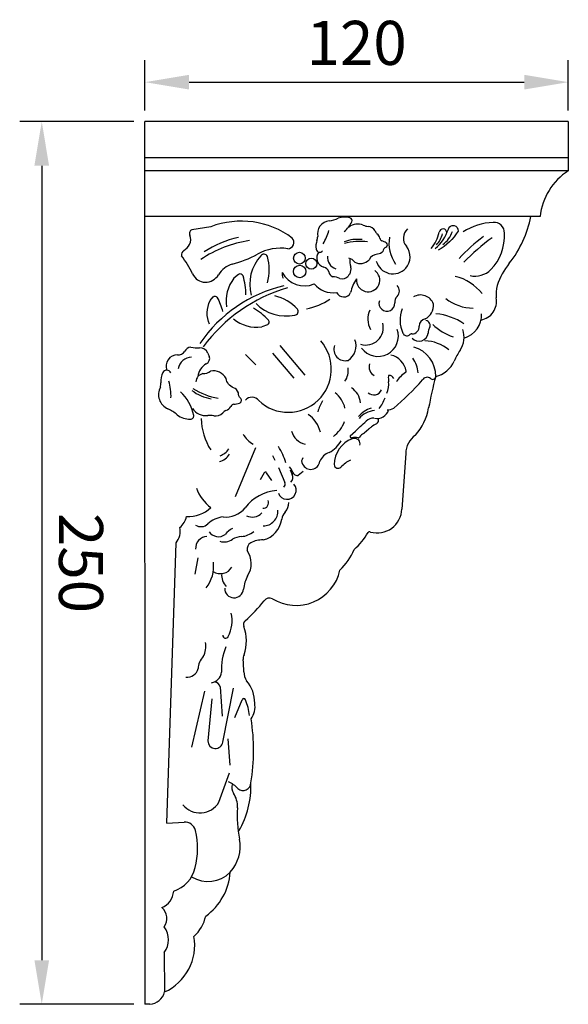
# Model space of a CAD drawing. Units: millimetres. Extents: x 2198 to 2744, y 1815 to 2864.
# Drawn here: x 2588 to 2744, y 2225 to 2504 of the extents above; entities that cross this region are included whole.
import ezdxf

# ---------------------------------------------------------------- set-up
doc = ezdxf.new("R2010")
doc.units = ezdxf.units.MM
doc.styles.get("Standard").update_dxf_attribs({"font": 'arial.ttf'})
doc.dimstyles.new('ISO-25', dxfattribs={"dimtxt": 2.5, "dimasz": 2.5, "dimexe": 1.25, "dimexo": 0.625, "dimtad": 1, "dimtxsty": 'Standard', "dimcen": 2.5, "dimadec": 0, "dimazin": 0, "dimtfac": 1, "dimtmove": 0, "dimatfit": 3, "dimfxl": 1, "dimarcsym": 0})

# ---------------------------------------------------------------- blocks, each defined once
blk = doc.blocks.new('*D3')
at = {"color": 0, "lineweight": -2, "transparency": 16777216}
for p, q in [((2623.95, 2478.51), (2623.95, 2492.84)), ((2743.95, 2478.51), (2743.95, 2492.84)), ((2636.45, 2486.59), (2731.45, 2486.59))]:
    blk.add_line(p, q, dxfattribs=at)
at = {"color": 0, "transparency": 16777216}
for points in [[(2636.45, 2488.67), (2636.45, 2484.5), (2623.95, 2486.59)], [(2731.45, 2488.67), (2731.45, 2484.5), (2743.95, 2486.59)]]:
    blk.add_solid(points, dxfattribs=at)
at = {"layer": 'Defpoints', "color": 0, "transparency": 16777216}
for p in [(2743.95, 2486.59), (2623.95, 2475.39), (2743.95, 2475.39)]:
    blk.add_point(p, dxfattribs=at)
at = {"color": 0, "transparency": 16777216, "insert": (2683.95, 2496.1), "char_height": 12.5, "attachment_point": 5}
blk.add_mtext('120', dxfattribs=at)
blk = doc.blocks.new('*D4')
at = {"color": 0, "lineweight": -2, "transparency": 16777216}
for p, q in [((2620.83, 2475.39), (2588.44, 2475.39)), ((2594.69, 2462.89), (2594.69, 2237.66)), ((2620.83, 2225.16), (2588.44, 2225.16))]:
    blk.add_line(p, q, dxfattribs=at)
at = {"color": 0, "transparency": 16777216}
for points in [[(2596.77, 2462.89), (2592.6, 2462.89), (2594.69, 2475.39)], [(2596.77, 2237.66), (2592.61, 2237.66), (2594.69, 2225.16)]]:
    blk.add_solid(points, dxfattribs=at)
at = {"layer": 'Defpoints', "color": 0, "transparency": 16777216}
for p in [(2623.95, 2475.39), (2594.69, 2225.16), (2623.96, 2225.16)]:
    blk.add_point(p, dxfattribs=at)
at = {"color": 0, "transparency": 16777216, "insert": (2604.2, 2350.27), "char_height": 12.5, "attachment_point": 5, "rotation": 270.0007}
blk.add_mtext('250', dxfattribs=at)

msp = doc.modelspace()

# ---------------------------------------------------------------- linework, layer by layer
for p, q in [((2743.955, 2475.39), (2623.955, 2475.39)), ((2623.958, 2225.158), (2623.955, 2475.39)), ((2743.955, 2475.39), (2743.955, 2465.17)), ((2743.955, 2465.17), (2623.955, 2465.17)), ((2743.955, 2465.17), (2743.955, 2461.479)), ((2743.955, 2461.479), (2623.955, 2461.479)), ((2735.95, 2448.501), (2623.955, 2448.501)), ((2642.606, 2445.589), (2637.278, 2444.722)), ((2650.49, 2432.087), (2649.155, 2430.998)), ((2658.673, 2417.801), (2657.058, 2417.201)), ((2662.136, 2411.967), (2669.27, 2403.541)), ((2652.484, 2409.337), (2655.401, 2406.419)), ((2660.076, 2409.718), (2666.141, 2402.626)), ((2682.159, 2386.331), (2683.636, 2387.661)), ((2683.636, 2387.661), (2684.985, 2388.994)), ((2687.41, 2388.256), (2686.095, 2387.081)), ((2655.295, 2382.895), (2649.553, 2369.027)), ((2697.851, 2381.343), (2696.773, 2365.545)), ((2660.091, 2380.742), (2660.73, 2379.418)), ((2657.715, 2375.807), (2656.648, 2373.82)), ((2659.913, 2373.67), (2658.422, 2375.846)), ((2661.765, 2377.375), (2663.575, 2373.048)), ((2665.135, 2376.686), (2665.702, 2375.389)), ((2668.756, 2376.214), (2667.334, 2375.112)), ((2687.884, 2359.048), (2687.678, 2359.114)), ((2630.152, 2276.541), (2632.752, 2355.998)), ((2638.888, 2351.76), (2638.052, 2347.145)), ((2645.305, 2315.123), (2645.799, 2306.822)), ((2646.065, 2299.473), (2649.035, 2314.79)), ((2640.844, 2313.92), (2637.114, 2298.017)), ((2642.921, 2311.734), (2641.785, 2299.819)), ((2649.467, 2306.445), (2651.502, 2311.486)), ((2648.128, 2292.974), (2647.503, 2300.43)), ((2644.888, 2282.444), (2647.957, 2290.759)), ((2630.152, 2276.541), (2635.047, 2276.814)), ((2629.393, 2239.838), (2629.487, 2228.653)), ((2623.955, 2225.39), (2623.958, 2225.158)), ((2625.372, 2225.176), (2623.958, 2225.158))]:
    msp.add_line(p, q)
for points in [[(2706.257, 2439.384, 0.1264456), (2709.965, 2444.948, -0.9626259), (2712.7, 2444.384, -0.1363808), (2707.065, 2438.964)], [(2692.322, 2441.008, -0.5240243), (2692.281, 2439.796, 0.208417), (2691.333, 2438.622, -0.2611336), (2689.881, 2437.826, 0.2672448), (2687.499, 2436.216)], [(2642.198, 2417.937, -0.2096582), (2642.423, 2424.666), (2643.285, 2425.76, -0.4839382), (2644.356, 2425.635, -0.07821), (2645.949, 2421.562)], [(2650.719, 2395.539, 0.5240243), (2651.085, 2396.914, -0.208417), (2650.419, 2398.554, 0.2611336), (2649.059, 2399.94, -0.2672448), (2646.931, 2402.556)]]:
    msp.add_lwpolyline(points, format="xyb")
for centre, radius in [((2667.745, 2436.689), 1.659), ((2667.806, 2432.911), 1.789), ((2671.119, 2435.147), 1.559)]:
    msp.add_circle(centre, radius)
for centre, radius, start, end in [((2753.702, 2446.51), 17.863, 123.06988, 173.60014), ((2680.472, 2442.299), 6.023, 74.63381, 106.93317), ((2681.923, 2447.358), 0.764, 331.75815, 79.04932), ((2702.18, 2454.885), 31.845, 321.89037, 348.43516), ((2651.243, 2422.926), 24.253, 53.34638, 110.86283), ((2676.604, 2443.544), 3.771, 96.5866, 191.52348), ((2675.73, 2453.332), 6.058, 274.1812, 299.54643), ((2673.282, 2452.019), 10.582, 312.63083, 331.66375), ((2684.271, 2442.428), 3.943, 66.5133, 128.78653), ((2687.303, 2449.093), 3.381, 244.38496, 269.05025), ((2686.694, 2442.843), 2.923, 32.00657, 79.08004), ((2723.156, 2430.55), 16.281, 91.80156, 123.50739), ((2722.907, 2443.885), 2.95, 358.13533, 95.10484), ((2634.291, 2442.003), 2.673, 327.67418, 27.53085), ((2637.62, 2443.71), 1.068, 108.64401, 206.23152), ((2656.534, 2414.552), 28.663, 102.29248, 123.53077), ((2668.359, 2443.103), 4.561, 342.65805, 356.06816), ((2664.726, 2447.393), 11.737, 325.82745, 346.03992), ((2691.633, 2445.41), 2.663, 202.46344, 223.65839), ((2688.828, 2442.075), 1.736, 8.43616, 59.57708), ((2703.927, 2441.092), 10.814, 171.75899, 214.14913), ((2700.68, 2442.333), 3.477, 130.81753, 220.66574), ((2697.188, 2446.231), 10.406, 319.03041, 347.85663), ((2702.057, 2444.959), 6.373, 315.48242, 347.78192), ((2708.436, 2443.915), 1.083, 357.66084, 173.29705), ((2703.319, 2446.971), 8.225, 308.36163, 340.66113), ((2748.967, 2403.267), 49.058, 126.32035, 137.13851), ((2712.054, 2443.033), 13.822, 316.02938, 3.13486), ((2633.535, 2441.847), 3.273, 295.67332, 337.10088), ((2658.193, 2409.515), 32.492, 98.15905, 124.47465), ((2664.299, 2441.19), 1.857, 275.07285, 40.00187), ((2677.186, 2440.063), 4.779, 159.41056, 189.96314), ((2684.218, 2430.873), 11.141, 83.48826, 109.89852), ((2685.044, 2423.824), 17.604, 83.36843, 104.99949), ((2691.676, 2442.577), 1.159, 192.34908, 238.15101), ((2689.102, 2435.729), 6.183, 58.61756, 71.49037), ((2694.291, 2437.043), 4.819, 318.31845, 38.86822), ((2752.674, 2399.168), 52.832, 125.01777, 136.53718), ((2636.018, 2437.528), 1.735, 127.88617, 184.75144), ((2613.2, 2420.859), 26.793, 25.15897, 38.08077), ((2641.88, 2462.952), 28.75, 283.67484, 299.01775), ((2665.438, 2429.358), 11.789, 137.10583, 195.43624), ((2662.289, 2426.465), 13.057, 80.41426, 119.66686), ((2657.662, 2436.751), 1.067, 23.71537, 143.77221), ((2645.494, 2433.437), 13.668, 344.17937, 15.89756), ((2673.515, 2439.424), 1.052, 190.25244, 319.17425), ((2675.35, 2436.731), 2.698, 141.5504, 254.18453), ((2679.082, 2436.889), 3.372, 173.04035, 251.82854), ((2650.709, 2428.403), 6.919, 107.08156, 148.68106), ((2674.159, 2432.205), 1.984, 17.33591, 76.7255), ((2681.121, 2434.04), 2.747, 34.10547, 76.08685), ((2687.193, 2435.863), 5.194, 171.58304, 199.09221), ((2679.598, 2433.486), 2.772, 333.31644, 14.16774), ((2685.02, 2438.657), 3.479, 242.16477, 315.4599), ((2694.264, 2437.182), 4.932, 195.4157, 317.32445), ((2743.738, 2422.117), 21.078, 141.52509, 161.0517), ((2641.018, 2433.742), 3.866, 202.70443, 269.9346), ((2640.996, 2434.341), 4.466, 270.21987, 328.37915), ((2650.947, 2431.37), 0.85, 19.19047, 122.48691), ((2635.183, 2426.338), 17.397, 359.88889, 17.77688), ((2666.111, 2432.254), 3.274, 173.22563, 202.20271), ((2669.213, 2436.045), 7.208, 208.19069, 292.16717), ((2677.761, 2433.06), 1.728, 188.78142, 249.87355), ((2676.449, 2423.675), 7.795, 69.09867, 84.71543), ((2679.911, 2432.927), 2.084, 250.92708, 321.16636), ((2682.876, 2430.997), 1.479, 122.8078, 155.09556), ((2687.201, 2430.485), 3.317, 174.34267, 55.84352), ((2708.567, 2417.907), 14.035, 38.44014, 76.22346), ((2717.519, 2438.003), 6.4, 257.33147, 314.46835), ((2672.653, 2389.823), 40.151, 103.46495, 145.54304), ((2657.31, 2424.6), 10.365, 141.8863, 189.25039), ((2677.111, 2433.572), 6.669, 219.06029, 279.9447), ((2690.999, 2425.506), 8.864, 143.22337, 170.6363), ((2694.019, 2427.377), 2.07, 311.9199, 48.0801), ((2734.103, 2426.349), 10.627, 165.76791, 185.13144), ((2677.471, 2384.038), 46.168, 106.54322, 143.37734), ((2657.31, 2412.809), 13.668, 43.71265, 75.43084), ((2680.271, 2427.876), 2.19, 203.50136, 334.90822), ((2696.881, 2424.298), 2.135, 133.87551, 187.01316), ((2702.076, 2422.399), 3.853, 19.6547, 121.22749), ((2663.881, 2432.076), 11.789, 224.17398, 282.50438), ((2666.844, 2438.458), 16.375, 280.21031, 305.39745), ((2692.525, 2423.882), 2.243, 161.34694, 3.95482), ((2701.547, 2423.229), 4.184, 295.92818, 6.40449), ((2716.968, 2434.845), 12.313, 231.09166, 270.28368), ((2718.26, 2424.42), 5.348, 280.24118, 10.54016), ((2645.971, 2407.506), 17.397, 41.83333, 59.72133), ((2666.325, 2421.628), 1.067, 275.838, 35.89484), ((2693.268, 2419.423), 6.127, 155.34926, 208.46177), ((2704.908, 2419.117), 8.666, 158.56957, 205.14673), ((2704.549, 2403.156), 17.891, 56.73171, 83.95179), ((2712.552, 2420.603), 6.814, 285.74343, 2.88279), ((2655.665, 2427.472), 10.365, 230.35982, 277.72391), ((2658.286, 2418.558), 0.85, 297.1233, 40.41975), ((2686.545, 2417.024), 4.974, 252.81419, 14.91259), ((2699.657, 2417.269), 2.052, 268.43849, 4.48635), ((2703.736, 2417.464), 2.034, 100.18789, 180.97434), ((2703.346, 2417.585), 1.454, 333.15124, 79.79108), ((2717.968, 2431.695), 18.597, 227.93002, 248.93333), ((2690.005, 2414.609), 5.778, 216.48967, 19.16221), ((2698.182, 2415.884), 1.205, 201.86259, 304.50471), ((2699.598, 2414.232), 0.985, 89.82201, 138.08395), ((2701.62, 2415.761), 2.592, 222.57071, 353.57982), ((2706.841, 2415.457), 2.645, 146.20003, 179.68871), ((2707.818, 2414.307), 6.588, 325.88963, 18.76152), ((2664.574, 2405.201), 12.21, 226.59119, 41.14695), ((2680.714, 2410.809), 3.196, 159.3465, 285.2357), ((2678.877, 2411.845), 4.913, 303.01305, 20.56944), ((2702.808, 2401.589), 11.693, 51.23922, 87.67153), ((2633.114, 2406.102), 3.165, 88.99519, 201.62932), ((2633.313, 2411.589), 2.327, 266.45421, 325.8438), ((2637.067, 2409.407), 2.027, 93.30616, 154.39829), ((2638.779, 2420.39), 9.144, 258.46428, 274.08105), ((2639.526, 2408.826), 2.445, 22.01335, 92.25264), ((2643.511, 2409.986), 1.735, 188.08415, 220.37192), ((2692.426, 2403.705), 5.649, 9.78254, 77.19462), ((2697.797, 2403.285), 8.562, 358.89607, 73.69051), ((2738.451, 2395.082), 29.583, 148.33444, 155.14762), ((2637.251, 2404.659), 3.956, 91.35117, 170.13937), ((2643.666, 2402.635), 4.741, 119.45777, 173.94039), ((2640.616, 2408.279), 1.677, 295.34104, 20.33984), ((2690.332, 2405.88), 2.853, 162.81941, 240.25589), ((2693.115, 2403.508), 8.302, 4.6061, 35.38252), ((2704.497, 2410.676), 7.781, 283.82772, 336.03578), ((2634.044, 2401.738), 5.606, 153.21658, 183.76916), ((2630.139, 2403.702), 1.234, 24.00547, 152.92728), ((2640.767, 2401.62), 2.366, 100.31446, 179.95829), ((2640.507, 2407.166), 3.223, 267.09286, 309.07425), ((2643.318, 2400.658), 4.081, 27.71982, 101.01495), ((2676.591, 2404.738), 4.983, 324.16652, 9.43457), ((2693.153, 2403.248), 0.207, 88.12936, 176.27809), ((2693.109, 2401.908), 1.548, 27.02368, 88.12936), ((2701.743, 2397.873), 7.49, 121.75031, 150.20978), ((2697.584, 2404.594), 0.415, 301.75031, 9.78254), ((2623.1, 2401.32), 5.351, 347.11155, 0.52167), ((2617.565, 2397.737), 13.768, 357.1398, 17.35226), ((2686.259, 2401.098), 6.789, 336.51045, 4.85275), ((2699.928, 2402.807), 6.997, 176.27809, 189.33716), ((2649, 2448.506), 70.854, 309.90603, 319.15113), ((2703.926, 2401.378), 1.544, 52.11192, 149.44384), ((2803.254, 2376.667), 100.443, 164.73038, 169.93306), ((2705.498, 2403.194), 0.863, 223.77483, 355.09191), ((2632.209, 2398.027), 4.424, 151.65624, 246.59312), ((2625.601, 2389.638), 12.413, 11.51597, 47.52162), ((2645.06, 2409.671), 13.069, 233.28119, 259.69146), ((2648.38, 2417.306), 20.651, 238.18022, 259.81129), ((2673.014, 2392.378), 7.839, 13.05182, 51.60116), ((2679.479, 2395.24), 5.55, 4.69191, 57.01821), ((2688.8, 2400.391), 2.456, 228.64331, 334.60837), ((2649.462, 2393.996), 1.359, 105.02871, 150.83064), ((2648.896, 2402.56), 7.254, 271.68935, 284.56216), ((2654.262, 2394.859), 2.421, 37.45001, 139.84679), ((2682.93, 2390.544), 10.314, 146.60882, 165.28738), ((2680.797, 2401.24), 11.951, 323.01127, 339.81016), ((2627.905, 2387.333), 7.106, 43.63329, 68.99851), ((2636.974, 2398.111), 7.066, 236.24655, 268.54591), ((2641.196, 2396.677), 4.625, 214.39319, 276.66641), ((2643.777, 2395.389), 3.428, 264.09967, 311.17314), ((2648.452, 2390.83), 3.124, 119.52133, 140.71628), ((2646.434, 2395.527), 2.036, 283.60263, 334.74356), ((2665.301, 2385.296), 8.635, 13.76269, 55.36187), ((2691.298, 2385.229), 9.516, 109.95699, 136.11817), ((2689.457, 2387.238), 6.25, 94.26201, 140.63646), ((2689.639, 2394.772), 3.55, 259.23968, 341.88852), ((2692.45, 2397.955), 4.296, 271.52879, 297.81352), ((2688.916, 2396.959), 15.682, 318.20624, 349.96008), ((2636.887, 2391.939), 0.896, 264.1304, 11.42156), ((2656.96, 2391.55), 17.072, 181.14223, 212.7212), ((2642.34, 2388.164), 3.966, 74.12947, 98.79475), ((2671.799, 2393.597), 9.296, 306.67389, 340.0395), ((2676.961, 2399.481), 13.205, 307.42076, 317.05801), ((2688.71, 2388.338), 2.992, 87.18648, 134.12051), ((2695.094, 2379.074), 12.006, 117.36868, 125.39261), ((2688.856, 2390.866), 1.34, 302.48823, 14.59533), ((2658.16, 2390.414), 7.354, 209.36351, 241.0121), ((2670.394, 2388.852), 5.012, 193.53027, 258.16997), ((2686.987, 2384.653), 2.562, 113.10812, 149.53097), ((2685.819, 2387.39), 0.415, 293.10812, 311.78939), ((2687.133, 2388.565), 0.415, 311.78939, 315.15026), ((2690.749, 2384.969), 4.685, 123.82389, 135.15026), ((2672.57, 2388.636), 7.895, 297.03163, 332.04809), ((2685.375, 2378.195), 7.761, 110.25476, 180.22351), ((2682.51, 2386.117), 0.411, 148.59207, 282.89942), ((2683.525, 2383.161), 2.718, 72.1071, 109.86159), ((2683.525, 2383.161), 2.461, 96.77463, 109.86159), ((2683.337, 2384.027), 1.581, 348.54685, 93.71145), ((2684.4, 2386.196), 0.451, 264.86553, 327.17681), ((2704.537, 2381.093), 6.69, 125.9683, 177.85793), ((2643.49, 2384.247), 5.461, 286.72527, 324.62355), ((2643.274, 2385.679), 5.396, 291.40749, 325.30846), ((2649.055, 2374.646), 15.366, 15.34835, 34.0561), ((2677.864, 2377.111), 4.806, 110.7995, 155.33904), ((2669.733, 2379.097), 1.369, 136.12477, 216.31429), ((2670.949, 2379.371), 2.561, 205.07771, 354.27909), ((2685.586, 2371.891), 8.248, 113.79678, 137.6799), ((2658.08, 2375.611), 0.415, 34.42697, 151.7819), ((2644.393, 2363.04), 25.133, 29.84978, 35.24977), ((2667.063, 2376.115), 1.039, 213.01352, 285.10987), ((2678.703, 2378.2), 1.089, 181.86377, 316.04392), ((2662.644, 2372.611), 1.029, 309.02548, 25.08807), ((2663.808, 2374.611), 2.047, 316.24895, 22.31184), ((2649.424, 2375.295), 11.532, 199.08428, 233.90732), ((2661.919, 2359.001), 11.793, 93.0026, 144.185), ((2664.215, 2370.915), 2.598, 199.1424, 41.62988), ((2657.445, 2367.315), 1.544, 265.68176, 26.02426), ((2660.616, 2367.338), 4.075, 319.49135, 1.37472), ((2636.304, 2372.583), 9.147, 266.4133, 313.76202), ((2646.7, 2370.74), 7.443, 265.3289, 319.45141), ((2654.326, 2367.015), 3.732, 244.09845, 316.49738), ((2657.486, 2364.919), 4.129, 269.7056, 4.36027), ((2666.483, 2362.049), 3.827, 136.34216, 170.49593), ((2689.753, 2365.821), 7.026, 254.57111, 357.74776), ((2630.36, 2364.574), 5.487, 309.01975, 348.22634), ((2646.819, 2355.944), 7.414, 95.60784, 133.0169), ((2655.811, 2363.574), 6.956, 283.78161, 352.6198), ((2628.998, 2359.21), 4.941, 319.44841, 12.86283), ((2639.823, 2363.31), 2.746, 236.25765, 314.88847), ((2644.765, 2360.877), 3.157, 213.39953, 307.48058), ((2652.108, 2353.841), 7.065, 117.99852, 140.11767), ((2650.829, 2363.96), 6.198, 274.05977, 309.65487), ((2669.51, 2369.191), 20.447, 312.34611, 329.86618), ((2687.552, 2358.719), 0.415, 72.31963, 149.86618), ((2641.738, 2354.369), 3.452, 93.53927, 182.66561), ((2646.327, 2360.712), 4.454, 254.6868, 303.20597), ((2652.132, 2350.701), 7.128, 96.96333, 118.17344), ((2654.828, 2354.266), 1.94, 117.14697, 193.57612), ((2657.251, 2349.814), 7.008, 88.23285, 118.17287), ((2647.433, 2350.111), 6.636, 327.99117, 33.87954), ((2664.934, 2362.493), 20.185, 315.02197, 335.36719), ((2633.559, 2349.322), 9.856, 321.88502, 6.62088), ((2645.335, 2350.988), 3.745, 237.14438, 330.20547), ((2666.761, 2351.004), 12.758, 238.33679, 347.42114), ((2650.347, 2346.823), 4.657, 174.58389, 223.82177), ((2662.628, 2341.448), 10.864, 151.72592, 172.45848), ((2649.203, 2343.041), 2.66, 177.90388, 356.39078), ((2625.966, 2364.217), 40.188, 311.03489, 322.20012), ((2659.254, 2338.346), 1.972, 65.77013, 141.04082), ((2638.703, 2333.969), 9.943, 332.7797, 12.32066), ((2653.35, 2332.799), 1.49, 132.17108, 199.72093), ((2640.891, 2328.167), 11.803, 340.72457, 20.47791), ((2646.816, 2329.725), 0.789, 175.94224, 337.37761), ((2635.788, 2326.515), 5.43, 328.96589, 13.32655), ((2661.698, 2320.243), 16.082, 157.01651, 183.35431), ((2644.095, 2320.2), 5.071, 136.11194, 178.71181), ((2653.737, 2323.242), 1.992, 148.89385, 189.57428), ((2617.711, 2319.111), 34.274, 0.49574, 6.36461), ((2635.924, 2321.052), 3.188, 263.16737, 346.61035), ((2642.3, 2319.629), 3.359, 278.54788, 354.42743), ((2656.612, 2319.445), 4.628, 180.46003, 213.71771), ((2645.539, 2310.689), 9.51, 359.14267, 40.58189), ((2643.626, 2314.749), 1.719, 12.55865, 87.21523), ((2651.975, 2311.321), 0.501, 15.37656, 160.81202), ((2637.05, 2305.205), 16.627, 6.41861, 22.07518), ((2649.334, 2309.479), 5.813, 323.93111, 10.58524), ((2599.059, 2297.125), 55.695, 350.49787, 9.22909), ((2643.942, 2299.851), 2.157, 180.85813, 349.91261), ((2644.908, 2281.395), 7.318, 42.37528, 68.2281), ((2651.537, 2286.628), 2.969, 162.54225, 212.11954), ((2651.772, 2287.999), 2.218, 228.89166, 358.23432), ((2628.784, 2287.047), 25.219, 329.69965, 1.92842), ((2643.514, 2281.308), 6.658, 356.34142, 34.18524), ((2639.542, 2285.624), 6.221, 219.02499, 329.25856), ((2685.571, 2278.812), 35.473, 176.65369, 191.07988), ((2635.22, 2273.709), 3.11, 13.82516, 93.18509), ((2617.335, 2269.307), 21.529, 345.44617, 13.82516), ((2639.974, 2269.974), 10.973, 317.92565, 10.61604), ((2629.457, 2265.753), 8.911, 287.16597, 347.98155), ((2641.836, 2268.708), 8.748, 237.82448, 315.90643), ((2631.623, 2263.67), 16.53, 305.26411, 356.3623), ((2626.761, 2257.571), 5.337, 291.34464, 356.4281), ((2626.072, 2249.477), 4.084, 324.40863, 49.89516), ((2630.915, 2252.266), 10.463, 311.47732, 348.45839), ((2624.563, 2243.469), 6.043, 323.06386, 36.93614), ((2623.412, 2241.973), 14.64, 294.51786, 9.65191), ((2624.991, 2229.801), 4.641, 274.70408, 345.67633)]:
    msp.add_arc(centre, radius, start, end)

# ---------------------------------------------------------------- dimensions: what is measured, and where the dimension line sits
dim = msp.add_linear_dim(base=(2743.955, 2486.588), p1=(2623.955, 2475.39), p2=(2743.955, 2475.39), dimstyle='ISO-25', override={"dimscale": 5})
dim.commit()
dim.dimension.update_dxf_attribs({"geometry": '*D3', "text_midpoint": (2683.955, 2496.095)})
dim = msp.add_linear_dim(base=(2594.689, 2225.157), p1=(2623.955, 2475.39), p2=(2623.958, 2225.158), angle=270.00069, dimstyle='ISO-25', override={"dimscale": 5, "dimdec": 0})
dim.commit()
dim.dimension.update_dxf_attribs({"geometry": '*D4', "text_midpoint": (2594.688, 2350.274), "dimtype": 161})

doc.saveas('drawing.dxf')
